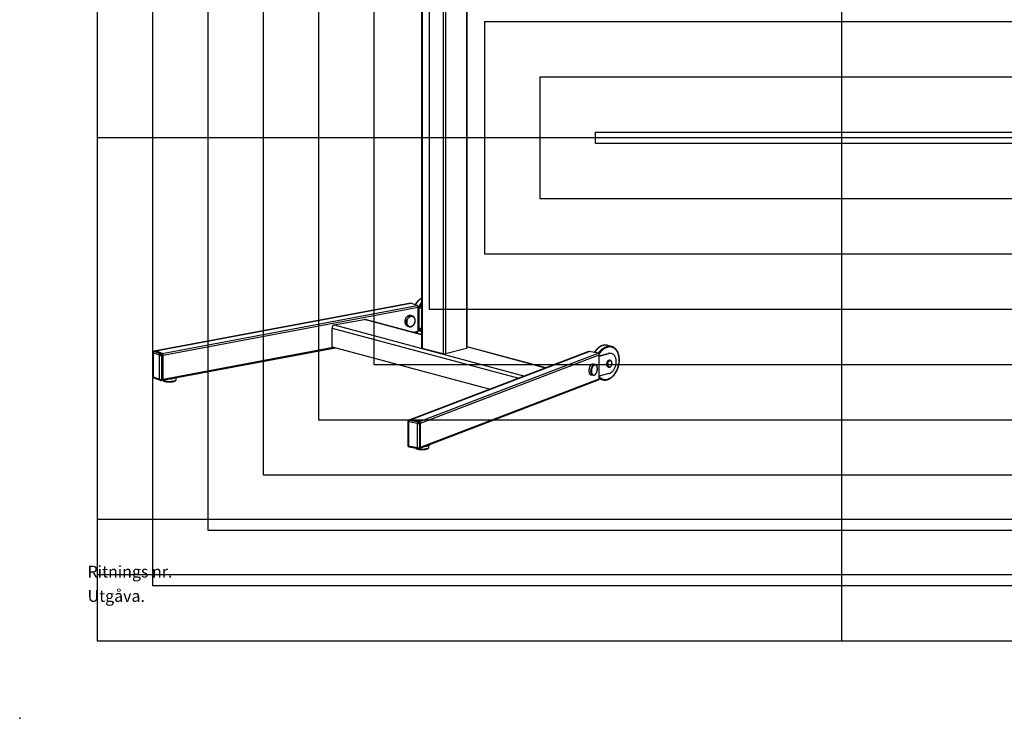
# Model space of a CAD drawing. Extents: x 0 to 2376, y 0 to 1680.
# Drawn here: x 0 to 1423, y 0 to 1011 of the extents above; entities that cross this region are included whole.
import ezdxf

# ---------------------------------------------------------------- set-up
doc = ezdxf.new("R2010")
doc.units = 0
doc.header["$LTSCALE"] = 8
doc.header["$PDSIZE"] = -1
doc.layers.get('0').update_dxf_attribs({"linetype": 'CONTINUOUS'})
for name, color, linetype in [('DOLD_REFERENS_RAM___LINJER', 1, 'CONTINUOUS'), ('RITNINGS_NR_', 7, 'CONTINUOUS'), ('UTGÅVA', 7, 'CONTINUOUS')]:
    doc.layers.add(name, color=color, linetype=linetype)
doc.styles.add('SLDTEXTSTYLE1', font='TXT', dxfattribs={"width": 0.605})

msp = doc.modelspace()

# ---------------------------------------------------------------- linework, layer by layer
at = {"color": 7, "linetype": 'CONTINUOUS'}
for p, q in [((645.979732, 1104.128439), (645.979732, 535.696685)), ((646.711965, 536.170289), (646.711965, 1104.572656)), ((612.038607, 1095.982445), (612.038607, 527.550691)), ((615.57414, 1095.982445), (615.57414, 527.550691)), ((580.900782, 1043.420005), (580.900782, 536.170289)), ((581.633015, 1043.395563), (581.633015, 535.696685)), ((565.247001, 600.587407), (196.628581, 531.437048)), ((196.997336, 531.398224), (565.615756, 600.548584)), ((574.792979, 597.037225), (565.615756, 600.548584)), ((206.174559, 527.886866), (574.792979, 597.037225)), ((207.321712, 525.521058), (575.940132, 594.671418)), ((575.940132, 559.987447), (575.940132, 594.671418)), ((576.090403, 593.117513), (575.940132, 593.089323)), ((577.237556, 592.678594), (575.940132, 592.435205)), ((576.090403, 593.117513), (577.237556, 592.678594)), ((580.900782, 594.400511), (576.223933, 593.147531)), ((576.223933, 593.147531), (577.638147, 592.768648)), ((577.237556, 563.775284), (577.237556, 592.678594)), ((580.900782, 593.642744), (577.638147, 592.768648)), ((577.638147, 563.865339), (577.638147, 592.768648)), ((454.498969, 568.999534), (497.751986, 577.113512)), ((497.751986, 577.113512), (498.250714, 576.979897)), ((580.900782, 554.837031), (498.250714, 576.979897)), ((580.900782, 555.124321), (499.285852, 576.989863)), ((568.267102, 581.51405), (566.220767, 582.364439)), ((451.670542, 537.411571), (451.670542, 564.387993)), ((451.670542, 564.387993), (721.791641, 492.019565)), ((454.498969, 568.999534), (730.045415, 495.177596)), ((560.504568, 567.424684), (562.595911, 566.691929)), ((562.863407, 566.606641), (562.595911, 566.691929)), ((568.181452, 558.53197), (575.940132, 559.987447)), ((571.212749, 557.719852), (575.161733, 558.460656)), ((577.237556, 563.775284), (575.940132, 563.531896)), ((575.940132, 561.335941), (576.623536, 561.03395)), ((577.638147, 563.865339), (580.900782, 564.739434)), ((577.977649, 560.580371), (580.900782, 559.797231)), ((192.53988, 529.010334), (192.53988, 494.326363)), ((202.078799, 525.191641), (192.901576, 528.702999)), ((192.901576, 528.702999), (192.901576, 494.019028)), ((196.382836, 531.390947), (194.171125, 530.976045)), ((196.75159, 531.352123), (194.53988, 530.937221)), ((194.53988, 530.937221), (203.717103, 527.425863)), ((196.382836, 531.390947), (196.359621, 531.386124)), ((205.928813, 527.840765), (196.75159, 531.352123)), ((206.036019, 527.831923), (196.858796, 531.343281)), ((206.174559, 527.886866), (196.997336, 531.398224)), ((203.717103, 527.425863), (205.928813, 527.840765)), ((206.543313, 489.310296), (456.318224, 536.166405)), ((207.321712, 490.837087), (453.286928, 536.978523)), ((451.670542, 537.411571), (680.323118, 476.153018)), ((822.301842, 530.47644), (564.192446, 431.719491)), ((564.907151, 431.778439), (823.016547, 530.535388)), ((578.013583, 429.31976), (836.12298, 528.076709)), ((581.633015, 535.696685), (612.038607, 527.550691)), ((615.57414, 527.550691), (645.979732, 535.696685)), ((760.77313, 506.934531), (646.711965, 537.492778)), ((760.331503, 506.765557), (646.711965, 537.205487)), ((836.12298, 528.076709), (823.016547, 530.535388)), ((837.761284, 524.495862), (850.487362, 527.905319)), ((837.761284, 523.738095), (851.901576, 527.526436)), ((855.466408, 538.001381), (849.809554, 539.516915)), ((851.901576, 527.526436), (850.487362, 527.905319)), ((855.783346, 527.563807), (854.369133, 527.94269)), ((202.078799, 490.507669), (202.078799, 525.191641)), ((207.075966, 525.474958), (204.864255, 525.060056)), ((204.864255, 525.060056), (204.864255, 490.376085)), ((207.075966, 490.790987), (207.075966, 525.474958)), ((207.203893, 490.856825), (207.203893, 525.540796)), ((207.321712, 490.837087), (207.321712, 525.521058)), ((579.651887, 427.085538), (837.761284, 525.842486)), ((837.761284, 491.158515), (837.761284, 525.842486)), ((853.902606, 517.715015), (853.195499, 517.904456)), ((853.902606, 517.715015), (853.9682, 517.696405)), ((831.915205, 511.790177), (828.971119, 512.406553)), ((851.901576, 498.623126), (837.761284, 494.834786)), ((850.607653, 508.245106), (851.314759, 508.055664)), ((851.40038, 508.034461), (851.314759, 508.055664)), ((192.901576, 494.019028), (202.078799, 490.507669)), ((193.825175, 492.458423), (203.002398, 488.947065)), ((204.085857, 488.849293), (206.297567, 489.264195)), ((204.864255, 490.376085), (207.075966, 490.790987)), ((206.297567, 489.264195), (206.320782, 489.269019)), ((226.154398, 489.957856), (226.265029, 493.009958)), ((578.728288, 390.840962), (836.837684, 489.597911)), ((579.651887, 392.401566), (837.761284, 491.158515)), ((826.021282, 496.681917), (828.988595, 496.189354)), ((829.042546, 496.181021), (828.988595, 496.189354)), ((837.754397, 490.983309), (842.527174, 489.704629)), ((561.186421, 429.193173), (561.186421, 394.509201)), ((575.145701, 426.295573), (562.039268, 428.754253)), ((562.039268, 428.754253), (562.039268, 394.070281)), ((564.020373, 431.653654), (562.471717, 431.061112)), ((564.735078, 431.712602), (563.186421, 431.12006)), ((563.186421, 431.12006), (576.292854, 428.66138)), ((577.84151, 429.253922), (564.735078, 431.712602)), ((577.896824, 429.259746), (564.790391, 431.718425)), ((578.013583, 429.31976), (564.907151, 431.778439)), ((576.292854, 428.66138), (577.84151, 429.253922)), ((579.534069, 392.381829), (579.534069, 427.0658)), ((579.651887, 392.401566), (579.651887, 427.085538)), ((575.145701, 391.611602), (575.145701, 426.295573)), ((579.479815, 427.0197), (577.931158, 426.427158)), ((577.931158, 426.427158), (577.931158, 391.743187)), ((579.479815, 392.335728), (579.479815, 427.0197)), ((562.039268, 394.070281), (575.145701, 391.611602)), ((562.817667, 392.54349), (575.9241, 390.084811)), ((577.007559, 390.182582), (578.556215, 390.775124)), ((577.931158, 391.743187), (579.479815, 392.335728)), ((591.608457, 392.048675), (591.745211, 395.821453)), ((111.999916, 207.999965), (2263.999916, 207.999965))]:
    msp.add_line(p, q, dxfattribs=at)
at = {"color": 7, "linetype": 'CONTINUOUS', "flags": 128}
for points in [[(565.615756, 600.548584), (565.391957, 600.597188), (565.247001, 600.587407)], [(566.220767, 582.364439), (566.155351, 582.391081), (565.504169, 582.600441), (564.826329, 582.72005), (564.129779, 582.748505), (563.422684, 582.685473), (562.713334, 582.531694), (562.010047, 582.288969), (561.321067, 581.960145), (560.654472, 581.549077), (560.018078, 581.060584), (559.419345, 580.500393), (558.865293, 579.875073), (558.362418, 579.191954), (557.916616, 578.459045), (557.533113, 577.684939), (557.216405, 576.878712), (556.970206, 576.049816), (556.797401, 575.207969), (556.700018, 574.363041), (556.679198, 573.524938), (556.735184, 572.703486), (556.867321, 571.908316), (557.074059, 571.14875), (557.352974, 570.433693), (557.700797, 569.77153), (558.113449, 569.170022), (558.586093, 568.636223), (559.113187, 568.176391), (559.688551, 567.795916), (560.305441, 567.49926), (560.504568, 567.424684)], [(558.821318, 573.575654), (558.917934, 574.41393), (559.089378, 575.249148), (559.333638, 576.071517), (559.647852, 576.871396), (560.028336, 577.639407), (560.470628, 578.366545), (560.969544, 579.044285), (561.519233, 579.664682), (562.113252, 580.220461), (562.744635, 580.705108), (563.405981, 581.11294), (564.089536, 581.439174), (564.787286, 581.679988), (565.49105, 581.832557), (566.192578, 581.895092), (566.819978, 581.873319)], [(571.652932, 574.586554), (571.671657, 575.393278), (571.613801, 576.183052), (571.480093, 576.945943), (571.272214, 577.672358), (570.992778, 578.353162), (570.645299, 578.979793), (570.234147, 579.544371), (569.764492, 580.039796), (569.242241, 580.459838), (568.67396, 580.799214), (568.066798, 581.053657), (567.428388, 581.219967), (566.766759, 581.296052), (566.090233, 581.280957), (565.407315, 581.174869), (564.726596, 580.979124), (564.056634, 580.696184), (563.405855, 580.329606), (562.782443, 579.884), (562.194238, 579.36497), (561.648637, 578.779043), (561.152501, 578.133588), (560.712069, 577.436721), (560.332881, 576.697206), (560.019703, 575.924343), (559.776476, 575.127851), (559.606257, 574.317747), (559.511187, 573.504217), (559.492462, 572.697493), (559.550317, 571.907719), (559.684025, 571.144828), (559.891904, 570.418413), (560.17134, 569.737609), (560.518819, 569.110978), (560.929972, 568.5464), (561.399626, 568.050975), (561.921878, 567.630933), (562.490158, 567.291557), (563.097321, 567.037114), (563.735731, 566.870804), (564.397359, 566.794718), (565.073886, 566.809814), (565.756803, 566.915901), (566.437523, 567.111646), (567.107485, 567.394587), (567.758264, 567.761165), (568.381675, 568.206771), (568.96988, 568.725801), (569.515481, 569.311728), (570.011617, 569.957183), (570.452049, 570.65405), (570.831238, 571.393564), (571.144415, 572.166427), (571.387643, 572.962919), (571.557862, 573.773024), (571.652932, 574.586554)], [(192.53988, 529.010334), (192.540356, 528.998645), (192.587288, 528.894361), (192.709257, 528.794533), (192.901576, 528.702999)], [(194.53988, 530.937221), (194.316081, 530.985826), (194.171125, 530.976045)], [(196.75159, 531.352123), (196.527792, 531.400728), (196.382836, 531.390947)], [(580.900782, 536.170289), (580.948819, 536.039622), (581.091083, 535.913977), (581.322108, 535.798181), (581.633015, 535.696685)], [(645.979732, 535.696685), (646.290639, 535.798181), (646.521664, 535.913977), (646.663928, 536.039622), (646.711965, 536.170289)], [(848.466719, 539.792985), (848.220974, 539.825971), (847.176089, 539.908415), (846.116934, 539.89957), (845.047449, 539.799468), (843.971611, 539.608481), (842.893423, 539.32732), (841.816896, 538.95703), (840.746036, 538.49899), (839.684824, 537.954903), (838.63721, 537.326794), (837.607091, 536.616998), (836.598298, 535.828156), (835.614584, 534.963204), (834.659609, 534.025358), (833.736926, 533.018107), (832.849966, 531.945199), (832.00203, 530.810624), (831.196271, 529.618604), (830.849118, 529.06605)], [(836.692121, 527.849932), (836.853126, 528.103071), (837.658884, 529.295091), (838.50682, 530.429665), (839.39378, 531.502573), (840.316463, 532.509824), (841.271438, 533.44767), (842.255152, 534.312623), (843.263945, 535.101464), (844.294065, 535.81126), (845.341679, 536.439369), (846.40289, 536.983456), (847.473751, 537.441496), (848.550277, 537.811786), (849.628465, 538.092947), (850.704303, 538.283934), (851.773788, 538.384036), (852.832944, 538.392881), (853.877828, 538.310437), (854.122979, 538.277538)], [(866.67361, 518.441411), (866.630222, 519.866794), (866.521349, 521.268177), (866.347413, 522.64014), (866.109086, 523.977374), (865.807291, 525.274706), (865.443195, 526.527117), (865.018207, 527.729761), (864.53397, 528.877986), (863.992359, 529.967349), (863.395469, 530.993636), (862.745608, 531.952876), (862.045292, 532.841359), (861.297229, 533.655646), (860.504314, 534.392588), (859.669614, 535.049333), (858.796359, 535.623341), (857.887927, 536.112391), (856.947832, 536.514591), (855.979712, 536.828384), (854.987312, 537.052558), (853.974472, 537.186243), (852.945109, 537.228924), (851.903207, 537.180436), (850.852797, 537.040965), (849.797941, 536.811051), (848.742721, 536.491585), (847.691221, 536.083801), (846.647506, 535.589277), (845.615617, 535.009928), (844.599544, 534.347993), (843.603219, 533.606034), (842.630496, 532.786922), (841.685139, 531.893825), (840.770805, 530.930199), (839.891031, 529.899772), (839.049222, 528.80653), (838.248633, 527.654702), (837.617891, 526.657738)], [(849.809554, 539.516915), (849.2477, 539.652543), (848.466719, 539.792985)], [(851.901576, 498.623126), (852.73376, 498.890627), (853.560814, 499.245579), (854.377638, 499.685791), (855.179196, 500.208551), (855.960547, 500.810636), (856.716872, 501.488334), (857.44351, 502.237465), (858.13598, 503.053413), (858.790013, 503.931145), (859.401576, 504.865251), (859.966899, 505.849971), (860.482497, 506.879235), (860.945191, 507.946697), (861.352127, 509.045774), (861.700798, 510.169692), (861.989054, 511.311521), (862.215117, 512.464221), (862.377593, 513.620685), (862.475481, 514.773783), (862.508178, 515.916407), (862.475481, 517.041511), (862.377593, 518.142159), (862.215117, 519.211564), (861.989054, 520.243135), (861.700798, 521.23051), (861.352127, 522.167602), (860.945191, 523.048634), (860.482497, 523.868174), (859.966899, 524.621169), (859.401576, 525.302977), (858.790013, 525.909394), (858.13598, 526.436681), (857.44351, 526.881588), (856.716872, 527.241371), (855.960547, 527.513812), (855.179196, 527.697232), (854.377638, 527.7905), (853.560814, 527.79304), (852.73376, 527.704838), (851.901576, 527.526436)], [(207.203893, 525.540794), (207.199335, 525.526839), (207.183495, 525.511666), (207.156911, 525.497612), (207.120602, 525.485217), (207.075966, 525.474958)], [(828.971119, 512.406553), (828.633811, 512.452974), (828.147644, 512.439049), (827.65325, 512.332676), (827.156425, 512.135101), (826.662994, 511.84864), (826.178742, 511.476653), (825.709347, 511.0235), (825.260311, 510.494494), (824.8369, 509.895838), (824.444076, 509.234549), (824.086447, 508.518381), (823.768204, 507.755731), (823.493079, 506.955539), (823.264297, 506.127188), (823.084541, 505.280389), (822.955918, 504.425069), (822.879936, 503.571257), (822.857486, 502.728963), (822.888831, 501.908062)], [(837.761284, 494.036007), (838.501605, 493.293156), (839.315807, 492.595975), (840.170198, 491.980301), (841.061472, 491.448515), (841.986183, 491.002675), (842.940752, 490.644505), (843.921487, 490.375391), (844.924592, 490.196375), (845.946187, 490.108149), (846.982321, 490.111054), (848.028984, 490.205079), (849.082126, 490.389861), (850.137674, 490.664684), (851.191544, 491.028485), (852.239659, 491.479857), (853.277963, 492.017054), (854.30244, 492.637996), (855.309126, 493.340283), (856.294126, 494.121196), (857.25363, 494.977715), (858.183926, 495.906525), (859.081414, 496.904035), (859.942622, 497.966383), (860.764219, 499.089461), (861.543025, 500.268924), (862.276028, 501.500207), (862.960392, 502.778549), (863.593469, 504.099002), (864.17281, 505.456459), (864.696174, 506.845667), (865.161536, 508.261252), (865.567094, 509.697738), (865.911282, 511.149568), (866.192766, 512.611123), (866.410458, 514.07675), (866.563515, 515.540778), (866.651346, 516.997544), (866.67361, 518.441411)], [(853.195499, 517.904456), (853.085554, 517.931059), (852.620902, 517.983958), (852.142849, 517.945409), (851.660303, 517.81613), (851.18225, 517.598528), (850.717598, 517.296657), (850.275, 516.916141), (849.862703, 516.464067), (849.488386, 515.948857), (849.159022, 515.380109), (848.880747, 514.768417), (848.658744, 514.125176), (848.497149, 513.462368), (848.398972, 512.792339), (848.366042, 512.127573)], [(851.314759, 508.055664), (850.982107, 508.172425), (850.56981, 508.403581), (850.195493, 508.718223), (849.866129, 509.110491), (849.587854, 509.573077), (849.365851, 510.097364), (849.204256, 510.673586), (849.106079, 511.291009), (849.073149, 511.938131), (849.106079, 512.602898), (849.204256, 513.272926), (849.365851, 513.935734), (849.587854, 514.578975), (849.866129, 515.190667), (850.195493, 515.759416), (850.56981, 516.274625), (850.982107, 516.726699), (851.424705, 517.107215), (851.889357, 517.409086), (852.367409, 517.626688), (852.849956, 517.755968), (853.328008, 517.794517), (853.792661, 517.741617), (853.902606, 517.715015)], [(856.144217, 513.643106), (856.111829, 514.251435), (856.015324, 514.830025), (855.856667, 515.367099), (855.639089, 515.851723), (855.367017, 516.274032), (855.04599, 516.625429), (854.682545, 516.89876), (854.284079, 517.088461), (853.858704, 517.190671), (853.415079, 517.203308), (852.962236, 517.126115), (852.509393, 516.960664), (852.065769, 516.710323), (851.640394, 516.380189), (851.241928, 515.976981), (850.878482, 515.508907), (850.557456, 514.985498), (850.285384, 514.417407), (850.067805, 513.816199), (849.909148, 513.194113), (849.812644, 512.563813), (849.780256, 511.938131), (849.812644, 511.329803), (849.909148, 510.751212), (850.067805, 510.214138), (850.285384, 509.729514), (850.557456, 509.307205), (850.878482, 508.955808), (851.241928, 508.682477), (851.640394, 508.492776), (852.065769, 508.390567), (852.509393, 508.37793), (852.962236, 508.455122), (853.415079, 508.620573), (853.858704, 508.870914), (854.284079, 509.201049), (854.682545, 509.604257), (855.04599, 510.07233), (855.367017, 510.59574), (855.639089, 511.163831), (855.856667, 511.765038), (856.015324, 512.387124), (856.111829, 513.017424), (856.144217, 513.643106)], [(822.888831, 501.908062), (822.973604, 501.118179), (823.11081, 500.368573), (823.298842, 499.668034), (823.535494, 499.024774), (823.817992, 498.446336), (824.143025, 497.9395), (824.50678, 497.51021), (824.904995, 497.163497), (825.332999, 496.903428), (825.785775, 496.733051), (826.021282, 496.681917)], [(828.988595, 496.189354), (828.754942, 496.240085), (828.305731, 496.409121), (827.881097, 496.667142), (827.486018, 497.011125), (827.125127, 497.437035), (826.802653, 497.93988), (826.522379, 498.513764), (826.287591, 499.151959), (826.10104, 499.846982), (825.964913, 500.590685), (825.880808, 501.37435), (825.84971, 502.188787), (825.871983, 503.024449), (825.947367, 503.871538), (826.074977, 504.720123), (826.253318, 505.560255), (826.480298, 506.382084), (826.753257, 507.175975), (827.068994, 507.93262), (827.423808, 508.643149), (827.813538, 509.299231), (828.233616, 509.893173), (828.679116, 510.418014), (829.144815, 510.867599), (829.625254, 511.236657), (830.1148, 511.520862), (830.607713, 511.716881), (831.098214, 511.822417), (831.580553, 511.836232), (831.900304, 511.793248)], [(826.56801, 501.464182), (826.650541, 500.704295), (826.78531, 499.984894), (826.970622, 499.315024), (827.204146, 498.70311), (827.482946, 498.156848), (827.803515, 497.683106), (828.161823, 497.287842), (828.553363, 496.976027), (828.973212, 496.751582), (829.416089, 496.61733), (829.876426, 496.574959), (830.348433, 496.625002), (830.826174, 496.766829), (831.303642, 496.998657), (831.774833, 497.317571), (832.23382, 497.71956), (832.674831, 498.199568), (833.092322, 498.75156), (833.481041, 499.368594), (833.8361, 500.04291), (834.153034, 500.766029), (834.427858, 501.528856), (834.657115, 502.321799), (834.837922, 503.134885), (834.968006, 503.957891), (835.04573, 504.780466), (835.070118, 505.592266), (835.040863, 506.383081), (834.958331, 507.142968), (834.823563, 507.862369), (834.638251, 508.532239), (834.404727, 509.144153), (834.125927, 509.690416), (833.805358, 510.164158), (833.44705, 510.559422), (833.05551, 510.871236), (832.635661, 511.095681), (832.192784, 511.229933), (831.732447, 511.272304), (831.26044, 511.222262), (830.782699, 511.080434), (830.305231, 510.848606), (829.83404, 510.529692), (829.375053, 510.127704), (828.934042, 509.647695), (828.516551, 509.095703), (828.127832, 508.478669), (827.772773, 507.804353), (827.455839, 507.081235), (827.181015, 506.318407), (826.951758, 505.525465), (826.770951, 504.712378), (826.640867, 503.889372), (826.563143, 503.066797), (826.538755, 502.254998), (826.56801, 501.464182)], [(192.53988, 494.326363), (192.540356, 494.314674), (192.587288, 494.210389), (192.709257, 494.110562), (192.901576, 494.019028)], [(206.78931, 489.356443), (206.821083, 489.322703), (207.103496, 489.079896), (207.472061, 488.845525), (207.923337, 488.621779), (208.45311, 488.410745), (209.056433, 488.214395), (209.727674, 488.034562), (210.460566, 487.872925), (211.248266, 487.730993), (212.083418, 487.610092), (212.958226, 487.511349), (213.864522, 487.435687), (214.793844, 487.383813), (215.737515, 487.356211), (216.686724, 487.353138), (217.632609, 487.374623), (218.566338, 487.420466), (219.479194, 487.490239), (220.362652, 487.583289), (221.208466, 487.698749), (222.008736, 487.83554), (222.755993, 487.992385), (223.443258, 488.16782), (224.064114, 488.360207), (224.612766, 488.567749), (225.08409, 488.788509), (225.473686, 489.020425), (225.777917, 489.261333), (225.993941, 489.508982), (226.119741, 489.761061), (226.154398, 489.957856)], [(207.203893, 490.856825), (207.199335, 490.842868), (207.183495, 490.827694), (207.156911, 490.81364), (207.120602, 490.801246), (207.075966, 490.790987)], [(561.186421, 429.193173), (561.216806, 429.100128), (561.322406, 428.99897), (561.499638, 428.905276), (561.741693, 428.822645), (562.039268, 428.754253)], [(564.735078, 431.712602), (564.768647, 431.719892), (564.790391, 431.718425)], [(577.896889, 429.259733), (577.87508, 429.261213), (577.84151, 429.253922)], [(579.534069, 427.065826), (579.533997, 427.064047), (579.526958, 427.048404), (579.508662, 427.03343), (579.479815, 427.0197)], [(561.186421, 394.509201), (561.216806, 394.416157), (561.322406, 394.314999), (561.499638, 394.221304), (561.741693, 394.138673), (562.039268, 394.070281)], [(574.15149, 390.41734), (574.510492, 390.305214), (575.181733, 390.125381), (575.914625, 389.963744), (576.702324, 389.821812), (577.537477, 389.70091), (578.412285, 389.602168), (579.318581, 389.526506), (580.247903, 389.474632), (581.191574, 389.44703), (582.140783, 389.443957), (583.086668, 389.465442), (584.020397, 389.511285), (584.933252, 389.581057), (585.816711, 389.674108), (586.662524, 389.789568), (587.462795, 389.926359), (588.210051, 390.083204), (588.897316, 390.258639), (589.518173, 390.451026), (590.066825, 390.658568), (590.538149, 390.879328), (590.927745, 391.111244), (591.231975, 391.352152), (591.447999, 391.599801), (591.5738, 391.85188), (591.608457, 392.048675)], [(575.145701, 391.611602), (575.167743, 391.244119), (575.233023, 390.907625), (575.339031, 390.615052), (575.481694, 390.377643), (575.65553, 390.204523), (575.853858, 390.102343), (575.9241, 390.084811)], [(579.534069, 392.381829), (579.533997, 392.380075), (579.526958, 392.364433), (579.508662, 392.349459), (579.479815, 392.335728)], [(585.692984, 393.50577), (586.308794, 393.582863), (587.144617, 393.710947), (587.930395, 393.860045), (588.658794, 394.028765), (589.323011, 394.215531), (589.916845, 394.418601), (590.434753, 394.636077), (590.871897, 394.86593), (591.224197, 395.106013), (591.488364, 395.354085), (591.66193, 395.607829), (591.735324, 395.81767)]]:
    msp.add_lwpolyline(points, dxfattribs=at)
at = {"color": 7, "linetype": 'CONTINUOUS'}
for centre, radius, start, end in [((593.514825, 585.804861), 24.987704, 120.318741364, 150.31422384), ((603.917731, 580.665254), 30.920333, 138.107181958, 154.800198386), ((604.778758, 580.169776), 30.495665, 141.535687894, 154.201128171), ((573.361834, 594.882255), 2.586904, 355.325111688, 56.411323487), ((575.762246, 594.889262), 1.801883, 280.49321024, 284.846185217), ((576.253085, 597.99384), 5.405648, 280.49321024, 284.846185217), ((498.786592, 575.083058), 1.971083, 75.327581704, 105.775586007), ((565.170767, 572.58055), 6.426954, 171.092889478, 246.382188952), ((566.346286, 576.885458), 5.010304, 50.060433663, 84.574954626), ((456.372597, 564.67721), 4.710941, 113.435617478, 183.519756979), ((574.519656, 559.749823), 1.440213, 296.475842585, 9.496781273), ((580.9939, 571.833141), 11.650004, 247.967131143, 254.994864423), ((587.750638, 572.104876), 13.749518, 217.654114499, 240.119754018), ((576.253085, 569.090531), 5.405648, 280.49321024, 284.846185217), ((588.842303, 572.630895), 13.593514, 219.175779131, 234.252518405), ((194.53988, 529.010334), 2, 100.624821441, 180), ((195.150613, 528.771608), 2.250084, 105.749196007, 181.747316077), ((196.748768, 530.802498), 0.645504, 67.351519179, 111.016744475), ((196.789755, 531.16053), 0.195358, 69.304203767, 101.265764928), ((204.327836, 525.26025), 2.250084, 105.749196007, 181.747316077), ((202.285958, 525.270893), 2.586904, 355.325111688, 56.411323487), ((205.966978, 527.649166), 0.195364, 69.330363625, 101.265440709), ((204.497668, 525.685795), 2.586904, 355.325111688, 56.411323487), ((204.743414, 525.731895), 2.586904, 355.325111688, 56.411323487), ((613.806373, 535.197723), 7.8487, 256.983564931, 283.016435069), ((822.762113, 529.258099), 1.302384, 78.734235072, 110.695796233), ((835.512246, 525.911095), 2.250084, 358.252683923, 74.250803993), ((852.497313, 520.750058), 7.432204, 75.41283598, 105.690331731), ((852.457098, 526.768629), 11.628849, 67.857631524, 81.763804316), ((203.746905, 530.955205), 6.000104, 253.85834957, 280.732372681), ((852.0233, 511.650805), 3.688203, 172.572686942, 247.428805648), ((194.53988, 494.326363), 2, 180, 249.062317938), ((194.489735, 493.905329), 1.592224, 175.905110128, 245.330819414), ((203.666958, 490.393971), 1.592224, 175.905110128, 245.330819414), ((203.746905, 496.271233), 6.000104, 253.85834957, 280.732372681), ((203.717103, 490.815004), 2, 249.062317938, 280.624821441), ((203.44378, 490.138461), 1.440213, 296.475842585, 9.496781273), ((205.636826, 490.556731), 1.458081, 297.974591267, 9.245225361), ((205.901236, 490.599463), 1.440213, 296.475842585, 9.496781273), ((217.728679, 510.060469), 18.890268, 266.661870471, 294.587772411), ((836.173125, 491.044817), 1.592224, 294.669180586, 4.094889872), ((845.916834, 501.73477), 12.510841, 229.316601504, 247.677551438), ((845.53755, 500.941375), 11.632948, 247.921430551, 261.483029136), ((563.186421, 429.193173), 2, 110.937682062, 180), ((564.617566, 428.96509), 2.586904, 123.588676513, 184.674888312), ((562.931987, 429.842771), 1.302384, 78.734235072, 110.695796233), ((564.480644, 430.435312), 1.302384, 78.734235072, 110.695796233), ((564.652717, 430.50115), 1.302384, 78.734235072, 110.695796233), ((577.723999, 426.50641), 2.586904, 123.588676514, 184.674888312), ((575.682121, 426.495767), 2.250084, 358.252683923, 74.250803993), ((577.230777, 427.088309), 2.250084, 358.252683923, 74.250803993), ((577.40285, 427.154147), 2.250084, 358.252683923, 74.250803993), ((576.263051, 432.190722), 6.000104, 259.267627319, 286.14165043), ((563.186421, 394.509201), 2, 180, 259.375178559), ((563.459744, 393.832657), 1.440213, 170.503218727, 243.524157415), ((576.263051, 397.50675), 6.000104, 259.267627319, 286.14165043), ((576.292854, 392.050522), 2, 259.375178559, 290.937682062), ((576.342999, 391.629488), 1.592224, 294.669180586, 4.094889871), ((577.891655, 392.22203), 1.592224, 294.669180586, 4.094889872), ((578.063728, 392.287868), 1.592224, 294.669180586, 4.094889872)]:
    msp.add_arc(centre, radius, start, end, dxfattribs=at)
for points, knots in [([(580.900782, 607.518902), (580.649434, 607.386985), (580.058894, 607.077047), (579.146789, 606.501778), (578.165132, 605.809329), (577.205087, 605.044015), (576.269327, 604.211738), (575.361122, 603.314578), (574.483575, 602.355747), (573.639076, 601.339033), (572.832236, 600.265961), (572.128394, 599.248382), (571.713202, 598.569101), (571.538086, 598.282601)], [0, 0, 0, 0, 0.070565511, 0.16579269371, 0.26115667354, 0.35662434529, 0.45216602818, 0.54775648829, 0.64337526151, 0.7390061117, 0.83463467534, 0.93025396693, 1, 1, 1, 1]), ([(562.876486, 566.612912), (562.960505, 566.586166), (563.251411, 566.493562), (563.773926, 566.41796), (564.434811, 566.386013), (565.105875, 566.439555), (565.778522, 566.571963), (566.44652, 566.783707), (567.102854, 567.072346), (567.740686, 567.435139), (568.35325, 567.868328), (568.934047, 568.367378), (569.476937, 568.927004), (569.976225, 569.541284), (570.426702, 570.203741), (570.82373, 570.907437), (571.163095, 571.64504), (571.441692, 572.408952), (571.655048, 573.191173), (571.799244, 573.945304), (571.84421, 574.435532), (571.864915, 574.661254)], [0, 0, 0, 0, 0.0219300316, 0.0759303754, 0.1299754471, 0.1841284489, 0.2384315683, 0.2929021323, 0.3475350112, 0.4023092436, 0.457196011, 0.5121655462, 0.5671917455, 0.6222544005, 0.6773396167, 0.7324390001, 0.7875483583, 0.8426678062, 0.8977987156, 0.9529423139, 1, 1, 1, 1]), ([(571.864915, 574.661254), (571.872856, 574.802308), (571.895648, 575.207139), (571.879977, 575.869565), (571.795716, 576.636364), (571.641897, 577.37775), (571.421179, 578.085779), (571.135241, 578.752499), (570.78786, 579.371622), (570.380225, 579.932583), (569.985367, 580.377036), (569.708392, 580.604864), (569.60369, 580.690989)], [0, 0, 0, 0, 0.0586458991, 0.1683156544, 0.2780426691, 0.387744184, 0.497377075, 0.6068832289, 0.7161924461, 0.8252305397, 0.933933131, 1, 1, 1, 1]), ([(575.940132, 561.33509), (576.019935, 561.294085), (576.222963, 561.189764), (576.435586, 561.111636), (576.564634, 561.064218)], [0, 0, 0, 0, 0.3930651644, 1, 1, 1, 1]), ([(196.858796, 531.343281), (196.804708, 531.360337), (196.661575, 531.40547), (196.483968, 531.421142), (196.375086, 531.383963), (196.353399, 531.376558)], [0, 0, 0, 0, 0.3272488629, 0.8660009268, 1, 1, 1, 1]), ([(207.203893, 525.540796), (207.202456, 525.610896), (207.198317, 525.812776), (207.152739, 526.153797), (207.053213, 526.547915), (206.90823, 526.917795), (206.722594, 527.249457), (206.499189, 527.527959), (206.267808, 527.725651), (206.104131, 527.800695), (206.036019, 527.831923)], [0, 0, 0, 0, 0.072344437, 0.208344963, 0.3444322204, 0.4809812788, 0.6185822342, 0.7579269963, 0.899263925, 1, 1, 1, 1]), ([(848.403118, 539.79557), (848.239472, 539.821328), (847.745223, 539.899122), (846.903937, 539.941529), (845.884346, 539.927376), (844.855574, 539.827808), (843.821859, 539.648445), (842.786179, 539.388213), (841.751988, 539.048155), (840.722728, 538.629113), (839.701924, 538.132389), (838.693107, 537.559575), (837.699783, 536.9126), (836.725391, 536.193689), (835.773267, 535.40536), (834.846662, 534.550346), (833.948585, 533.631726), (833.082337, 532.652345), (832.249514, 531.616876), (831.45742, 530.52404), (830.891285, 529.690027), (830.603399, 529.20775), (830.552077, 529.121773)], [0, 0, 0, 0, 0.0260564257, 0.078696758, 0.1314034248, 0.1842109261, 0.2371443249, 0.2902179664, 0.3434356261, 0.3967918691, 0.4502742131, 0.5038656221, 0.5575468987, 0.6112986778, 0.6651028758, 0.7189435887, 0.7728075183, 0.8266840481, 0.8805642004, 0.9344415134, 0.9883126309, 1, 1, 1, 1]), ([(866.966476, 518.638215), (866.962996, 518.882697), (866.952945, 519.588815), (866.890684, 520.743334), (866.760498, 522.090943), (866.570393, 523.411769), (866.321861, 524.701648), (866.015268, 525.956223), (865.651523, 527.171283), (865.231643, 528.342677), (864.75688, 529.466362), (864.228696, 530.538411), (863.648787, 531.555032), (863.01909, 532.512584), (862.341795, 533.407624), (861.619327, 534.236908), (860.854385, 534.997576), (860.049723, 535.68665), (859.208814, 536.303102), (858.333162, 536.840286), (857.563201, 537.245161), (857.075275, 537.439267), (856.89992, 537.509027)], [0, 0, 0, 0, 0.0278598468, 0.0804652979, 0.133091061, 0.1857307897, 0.2383829297, 0.2910445058, 0.343710021, 0.3963705907, 0.4490159888, 0.5016331691, 0.5542062252, 0.6067166753, 0.6591442057, 0.7114679836, 0.7636685714, 0.8157303386, 0.8676440933, 0.9194094949, 0.9710367277, 1, 1, 1, 1]), ([(843.874329, 489.427085), (843.897792, 489.42266), (844.249582, 489.356317), (844.945557, 489.303365), (845.959208, 489.274828), (846.984571, 489.336265), (848.016136, 489.476386), (849.051329, 489.697922), (850.086653, 489.999544), (851.118731, 490.38067), (852.144051, 490.840126), (853.159086, 491.376486), (854.160311, 491.987975), (855.144253, 492.672509), (856.107519, 493.427709), (857.046825, 494.250934), (857.95901, 495.139304), (858.841043, 496.089727), (859.690024, 497.098908), (860.503194, 498.16338), (861.277938, 499.279522), (862.011793, 500.443583), (862.702433, 501.65168), (863.347675, 502.899806), (863.945476, 504.183844), (864.493945, 505.499576), (864.991337, 506.842694), (865.436066, 508.208811), (865.8267, 509.593477), (866.161968, 510.992181), (866.440783, 512.400376), (866.662145, 513.813463), (866.825533, 515.226927), (866.929454, 516.635911), (866.967924, 517.772743), (866.966813, 518.436969), (866.966476, 518.638215)], [0, 0, 0, 0, 0.0021579688, 0.0323558176, 0.062580682, 0.0928544668, 0.1231943083, 0.1536114416, 0.184110898, 0.2146919733, 0.2453492806, 0.2760741233, 0.3068559227, 0.3376834885, 0.3685460056, 0.3994336989, 0.4303382002, 0.4612526799, 0.4921718139, 0.5230906473, 0.5540067372, 0.5849186169, 0.6158255723, 0.6467274831, 0.6776246894, 0.7085178807, 0.7394080065, 0.7702962041, 0.8011837384, 0.8320719527, 0.8629619174, 0.8938548573, 0.9247521121, 0.9556549374, 0.9865644496, 1, 1, 1, 1]), ([(851.411615, 508.037492), (851.538326, 508.012059), (851.816223, 507.956282), (852.26151, 507.96792), (852.733675, 508.052081), (853.20344, 508.217405), (853.663782, 508.459216), (854.107715, 508.775276), (854.527563, 509.160542), (854.9159, 509.608451), (855.26596, 510.110967), (855.571993, 510.659243), (855.829067, 511.243921), (856.033614, 511.855507), (856.180947, 512.483822), (856.273532, 513.116243), (856.284986, 513.531827), (856.290663, 513.737827)], [0, 0, 0, 0, 0.0544467037, 0.1194105954, 0.1846917164, 0.2506683723, 0.3174833843, 0.3850520996, 0.4531570732, 0.5215634211, 0.5900889301, 0.65861414, 0.7271137318, 0.7955969067, 0.8640920709, 0.9326321843, 1, 1, 1, 1]), ([(856.290663, 513.737827), (856.288908, 513.848944), (856.283867, 514.168118), (856.228097, 514.682088), (856.103895, 515.262745), (855.918394, 515.805448), (855.674784, 516.300505), (855.376236, 516.737792), (855.028652, 517.109819), (854.637807, 517.403823), (854.283039, 517.598458), (854.052365, 517.662264), (853.973117, 517.684185)], [0, 0, 0, 0, 0.05947772996, 0.17084390041, 0.28249104305, 0.3942923697, 0.50600590516, 0.61726642265, 0.72758453027, 0.83650098294, 0.94383002277, 1, 1, 1, 1]), ([(829.05166, 496.188737), (829.101586, 496.179031), (829.307993, 496.138901), (829.683606, 496.151588), (830.169781, 496.227111), (830.657045, 496.388273), (831.141103, 496.626982), (831.618201, 496.94426), (832.083074, 497.337056), (832.530181, 497.801249), (832.954184, 498.331046), (833.350462, 498.919907), (833.715098, 499.56092), (834.044776, 500.247096), (834.336562, 500.971239), (834.587843, 501.725917), (834.79633, 502.503478), (834.960068, 503.296092), (835.077454, 504.095788), (835.147262, 504.894539), (835.168649, 505.684364), (835.141145, 506.457426), (835.064627, 507.206097), (834.939287, 507.922989), (834.765592, 508.600969), (834.544267, 509.233131), (834.276374, 509.812577), (833.963569, 510.332325), (833.608453, 510.785076), (833.215256, 511.164716), (832.789242, 511.463005), (832.349559, 511.680474), (832.043767, 511.755294), (831.897614, 511.791054)], [0, 0, 0, 0, 0.0099910597, 0.0413053535, 0.072703349, 0.1044724452, 0.1367668373, 0.1695810806, 0.2027915004, 0.2362351237, 0.269774083, 0.3033050339, 0.3367902307, 0.3702203513, 0.4035991393, 0.4369366727, 0.4702458086, 0.5035405124, 0.5368351986, 0.5701412246, 0.6034720213, 0.6368428104, 0.6702687771, 0.7037641169, 0.7373397405, 0.7709984835, 0.8047261326, 0.8384610092, 0.8720779995, 0.905402714, 0.9382432173, 0.9704833016, 1, 1, 1, 1]), ([(206.327004, 489.278585), (206.390172, 489.294315), (206.53701, 489.330883), (206.735339, 489.47766), (206.91671, 489.690506), (207.058972, 489.966644), (207.15726, 490.298238), (207.199299, 490.604879), (207.202794, 490.796533), (207.203893, 490.856825)], [0, 0, 0, 0, 0.1131658586, 0.2630658544, 0.4168297978, 0.5793703116, 0.7491261997, 0.9210791021, 1, 1, 1, 1]), ([(206.65855, 489.331913), (206.664225, 489.315708), (206.710295, 489.184143), (206.860777, 488.96607), (207.106371, 488.67514), (207.432168, 488.400988), (207.84214, 488.135217), (208.341399, 487.884465), (208.917035, 487.655587), (209.425317, 487.490981), (209.741681, 487.404083), (209.831833, 487.379321)], [0, 0, 0, 0, 0.0143212614, 0.1162650705, 0.2264999854, 0.3501264905, 0.4899327472, 0.6411187475, 0.7927755804, 0.9409488442, 1, 1, 1, 1]), ([(209.831833, 487.379321), (209.947142, 487.349364), (210.285962, 487.26134), (210.886967, 487.130858), (211.645115, 486.995554), (212.439809, 486.882418), (213.264299, 486.79126), (214.112808, 486.722384), (214.978757, 486.676002), (215.855317, 486.652308), (216.735434, 486.651395), (217.611909, 486.673245), (218.477568, 486.717711), (219.325382, 486.78453), (220.148641, 486.873356), (220.941019, 486.983802), (221.696708, 487.115518), (222.410587, 487.26833), (223.078423, 487.442471), (223.697101, 487.63901), (224.264847, 487.860619), (224.780829, 488.112903), (225.217073, 488.389338), (225.564819, 488.685252), (225.824962, 488.989308), (226.008794, 489.309851), (226.125981, 489.630476), (226.139495, 489.847867), (226.145561, 489.945446)], [0, 0, 0, 0, 0.02146082757, 0.06305964834, 0.10428276771, 0.1451991501, 0.18590193009, 0.22645715515, 0.26691367379, 0.30730966152, 0.34767701931, 0.38804457717, 0.4284316751, 0.46886759311, 0.5093859269, 0.55002757611, 0.59084541392, 0.63191123474, 0.6733264807, 0.71523874616, 0.75786466083, 0.80150518381, 0.84644996217, 0.88482462533, 0.91836792282, 0.94859109329, 0.97692447038, 1, 1, 1, 1]), ([(564.790391, 431.718425), (564.723831, 431.727942), (564.541757, 431.753976), (564.287142, 431.742037), (564.115828, 431.6784), (564.051372, 431.654457)], [0, 0, 0, 0, 0.2643832814, 0.7232242271, 1, 1, 1, 1]), ([(579.534069, 427.0658), (579.531934, 427.138681), (579.525915, 427.344185), (579.460791, 427.68527), (579.320759, 428.071473), (579.117879, 428.427892), (578.861038, 428.739793), (578.559503, 428.991575), (578.233789, 429.174417), (578.00614, 429.232064), (577.896824, 429.259746)], [0, 0, 0, 0, 0.073141352, 0.2062368903, 0.3396749252, 0.473412747, 0.6074635869, 0.7417621049, 0.8759952092, 1, 1, 1, 1]), ([(572.659623, 390.697205), (572.731032, 390.633088), (572.920644, 390.46284), (573.297709, 390.227389), (573.795037, 389.974906), (574.371206, 389.746507), (574.879366, 389.581791), (575.195738, 389.4949), (575.285892, 389.470139)], [0, 0, 0, 0, 0.1150158376, 0.3054010759, 0.5112830112, 0.7178061165, 0.9195853703, 1, 1, 1, 1]), ([(575.285892, 389.470139), (575.401201, 389.440182), (575.740021, 389.352158), (576.341026, 389.221676), (577.099174, 389.086373), (577.893868, 388.973236), (578.718358, 388.882079), (579.566867, 388.813202), (580.432816, 388.76682), (581.309376, 388.743126), (582.189493, 388.742214), (583.065968, 388.764063), (583.931627, 388.808529), (584.779441, 388.875349), (585.6027, 388.964175), (586.395078, 389.07462), (587.150767, 389.206337), (587.864646, 389.359149), (588.532482, 389.53329), (589.15116, 389.729829), (589.718906, 389.951437), (590.234888, 390.203722), (590.671132, 390.480157), (591.018878, 390.776071), (591.279021, 391.080127), (591.462852, 391.40067), (591.58004, 391.721295), (591.593554, 391.938686), (591.599619, 392.036265)], [0, 0, 0, 0, 0.0214608276, 0.0630596483, 0.1042827677, 0.1451991501, 0.1859019301, 0.2264571552, 0.2669136738, 0.3073096615, 0.3476770193, 0.3880445772, 0.4284316751, 0.4688675931, 0.5093859269, 0.5500275761, 0.5908454139, 0.6319112347, 0.6733264807, 0.7152387462, 0.7578646608, 0.8015051838, 0.8464499622, 0.8848246253, 0.9183679228, 0.9485910933, 0.9769244704, 1, 1, 1, 1]), ([(578.525216, 390.77432), (578.567508, 390.786754), (578.717087, 390.830732), (578.941214, 390.986676), (579.181708, 391.230017), (579.365252, 391.534277), (579.486978, 391.88247), (579.530644, 392.173599), (579.533427, 392.342807), (579.534069, 392.381829)], [0, 0, 0, 0, 0.0685251515, 0.2423637662, 0.4158787839, 0.5906422349, 0.7675136771, 0.9463861877, 1, 1, 1, 1])]:
    msp.add_open_spline(points, degree=3, knots=knots, dxfattribs=at)
at = {"layer": 'DOLD_REFERENS_RAM___LINJER', "linetype": 'CONTINUOUS'}
for p, q in [((111.999916, 1568), (111.999916, 111.999965)), ((111.999916, 111.999965), (2263.999916, 111.999965))]:
    msp.add_line(p, q, dxfattribs=at)
at = {"layer": 'DOLD_REFERENS_RAM___LINJER'}
for p, q in [((1187.999916, 1568), (1187.999916, 111.999965)), ((191.999916, 1488), (191.999916, 191.999965)), ((271.999916, 1408), (271.999916, 271.999965)), ((351.999916, 1328), (351.999916, 351.999965)), ((431.999916, 1248), (431.999916, 431.999965)), ((511.999916, 1168), (511.999916, 511.999965)), ((591.999916, 1088), (591.999916, 591.999965)), ((671.999916, 1008), (1703.999916, 1008)), ((671.999916, 1008), (671.999916, 671.999965)), ((751.999916, 928), (1623.999916, 928)), ((751.999916, 928), (751.999916, 751.999965)), ((111.999916, 839.999982), (2263.999916, 839.999982)), ((831.999916, 848), (1543.999916, 848)), ((831.999916, 848), (831.999916, 831.999965)), ((831.999916, 831.999965), (1543.999916, 831.999965)), ((751.999916, 751.999965), (1623.999916, 751.999965)), ((671.999916, 671.999965), (1703.999916, 671.999965)), ((591.999916, 591.999965), (1783.999916, 591.999965)), ((511.999916, 511.999965), (1863.999916, 511.999965)), ((431.999916, 431.999965), (1943.999916, 431.999965)), ((351.999916, 351.999965), (2023.999916, 351.999965)), ((111.999916, 287.999965), (2263.999916, 287.999965)), ((271.999916, 271.999965), (2103.999916, 271.999965)), ((191.999916, 191.999965), (2183.999916, 191.999965))]:
    msp.add_line(p, q, dxfattribs=at)
msp.add_point((-0.000084, -0.000035), dxfattribs=at)

# ---------------------------------------------------------------- texts
at = {"layer": 'RITNINGS_NR_', "insert": (98.024394, 220.628658), "char_height": 16.93333333, "attachment_point": 1, "style": 'SLDTEXTSTYLE1'}
msp.add_mtext('Ritnings nr.', dxfattribs=at)
at = {"layer": 'UTGÅVA', "insert": (98.159336, 185.414086), "char_height": 16.9333333, "attachment_point": 1, "style": 'SLDTEXTSTYLE1'}
msp.add_mtext('Utgåva.', dxfattribs=at)

doc.saveas('drawing.dxf')
